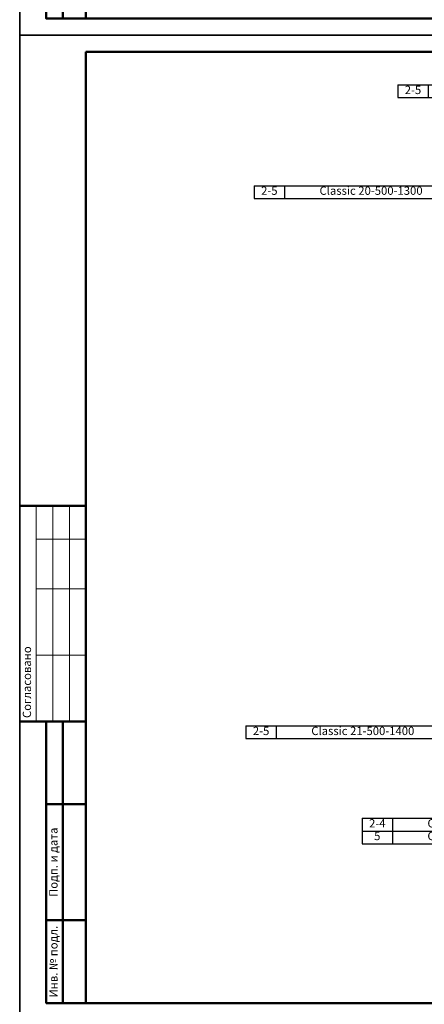
# Model space of a CAD drawing. Units: millimetres. Extents: x 127609 to 302577, y -9364 to 269120.
# Drawn here: x 127609 to 139820, y 60693 to 90393 of the extents above; entities that cross this region are included whole.
import ezdxf
from ezdxf import colors
from ezdxf.entities.mleader import LeaderData, LeaderLine
from ezdxf.enums import TextEntityAlignment as Align
from ezdxf.math import Vec2, Vec3

# ---------------------------------------------------------------- set-up
doc = ezdxf.new("R2010")
doc.units = ezdxf.units.MM
doc.layers.add('DCAD-Floors', color=7, linetype='Continuous', true_color=0x848484, plot=False)
doc.layers.add('DCAD-Leaders', color=7, linetype='Continuous')
doc.layers.add('Формат - толстая линия', color=7, linetype='Continuous', lineweight=50)
doc.layers.add('Формат - тонкая линия', color=7, linetype='Continuous', lineweight=20)
doc.styles.add('DCAD_TEXT', font='geniso.shx', dxfattribs={"height": 250})
doc.styles.get("Standard").update_dxf_attribs({"font": 'arial.ttf'})

# ---------------------------------------------------------------- blocks, each defined once
blk = doc.blocks.new('Штамп согласования')
at = {"color": 0, "linetype": 'ByBlock', "lineweight": -2, "ltscale": 100}
blk.add_lwpolyline([(-20, 65), (-20, 0)], dxfattribs=at)
at = {"layer": 'Формат - толстая линия', "ltscale": 100}
blk.add_lwpolyline([(-20, 65), (0, 65), (0, 0), (-20, 0)], dxfattribs=at)
at = {"layer": 'Формат - тонкая линия', "ltscale": 100}
for points in [[(-15, 65), (-15, 0)], [(-10, 65), (-10, 0)], [(-5, 65), (-5, 0)], [(-15, 55), (0, 55)], [(-15, 40), (0, 40)], [(-15, 20), (0, 20)]]:
    blk.add_lwpolyline(points, dxfattribs=at)
at = {"color": 0, "linetype": 'ByBlock', "lineweight": -2, "ltscale": 100, "insert": (-17.5, 1), "char_height": 2.5, "width": 65, "attachment_point": 4, "rotation": 90, "style": 'DCAD_TEXT'}
blk.add_mtext('Согласовано', dxfattribs=at)
blk = doc.blocks.new('А3 (альбомный)')
at = {"color": 0, "linetype": 'ByBlock', "lineweight": -2}
blk.add_lwpolyline([(0, 297), (420, 297), (420, 0), (0, 0)], close=True, dxfattribs=at)
at = {"layer": 'Формат - толстая линия'}
blk.add_lwpolyline([(20, 292), (415, 292), (415, 5), (20, 5)], close=True, dxfattribs=at)
at = {"layer": 'Формат - толстая линия', "ltscale": 100}
blk.add_lwpolyline([(8, 90), (20, 90), (20, 5), (8, 5)], close=True, dxfattribs=at)
for points in [[(13, 90), (13, 5)], [(8, 65), (20, 65)], [(8, 30), (20, 30)]]:
    blk.add_lwpolyline(points, dxfattribs=at)
at = {"ltscale": 100}
blk.add_blockref('Штамп согласования', (20, 90), dxfattribs=at)
at = {"color": 0, "linetype": 'ByBlock', "lineweight": -2, "ltscale": 100, "char_height": 2.5, "attachment_point": 5, "rotation": 90, "style": 'DCAD_TEXT'}
for s, insert, width in [('Подп. и дата', (10.5, 47.5), 35), ('Инв. № подл.', (10.5, 17.5), 25)]:
    blk.add_mtext(s, dxfattribs=dict(at, insert=insert, width=width))
at = {"style": 'DCAD_TEXT'}
blk.add_attdef('PageNumber', text='', height=3.5, dxfattribs=at).set_placement((410, 288.5, 0), align=Align.MIDDLE_CENTER)
for tag, p in [('C1R1', (231.83, 56.41, 0)), ('C2R1', (241.81, 56.41, 0)), ('C3R1', (251.79, 56.41, 0)), ('C4R1', (261.77, 56.41, 0)), ('C5R1', (274.75, 56.41, 0)), ('C6R1', (286.73, 56.41, 0)), ('C1R2', (231.83, 51.42, 0)), ('C2R2', (241.81, 51.42, 0)), ('C3R2', (251.79, 51.42, 0)), ('C4R2', (261.77, 51.42, 0)), ('C5R2', (274.75, 51.42, 0)), ('C6R2', (286.73, 51.42, 0)), ('C1R3', (231.83, 46.43, 0)), ('C2R3', (241.81, 46.43, 0)), ('C3R3', (251.79, 46.43, 0)), ('C4R3', (261.77, 46.43, 0)), ('C5R3', (274.75, 46.43, 0)), ('C6R3', (286.73, 46.43, 0)), ('C1R4', (231.83, 41.44, 0)), ('C2R4', (241.81, 41.44, 0)), ('C3R4', (251.79, 41.44, 0)), ('C4R4', (261.77, 41.44, 0)), ('C5R4', (274.75, 41.44, 0)), ('C6R4', (286.73, 41.44, 0)), ('C1R5', (231.83, 31.45, 0)), ('C2R5', (251.79, 31.45, 0)), ('C4R5', (286.73, 31.45, 0)), ('C1R6', (231.83, 26.46, 0)), ('C2R6', (251.79, 26.46, 0)), ('C4R6', (286.73, 26.46, 0)), ('C1R7', (231.83, 21.47, 0)), ('C2R7', (251.79, 21.47, 0)), ('C4R7', (286.73, 21.47, 0)), ('C1R8', (231.83, 16.48, 0)), ('C2R8', (251.79, 16.48, 0)), ('C4R8', (286.73, 16.48, 0)), ('C1R9', (231.83, 11.49, 0)), ('C2R9', (251.79, 11.49, 0)), ('C4R9', (286.73, 11.49, 0)), ('C1R10', (231.83, 6.5, 0)), ('C2R10', (251.79, 6.5, 0)), ('C4R10', (286.73, 6.5, 0))]:
    blk.add_attdef(tag, p, '', height=2.5, dxfattribs=at)
at = {"lineweight": 30}
for tag, p in [('ProjectCode', (355.1, 54.92, 0)), ('ProjectName', (355.1, 42.44, 0)), ('ObjectName', (330.14, 27.47, 0)), ('PageName', (330.14, 12.49, 0)), ('ProjectOrganizationName', (390.04, 12.49, 0))]:
    blk.add_attdef(tag, text='', height=2.5, dxfattribs=at).set_placement(p, align=Align.MIDDLE_CENTER)
at = {"style": 'DCAD_TEXT'}
for tag, p in [('ProjectStage', (372.33, 23.97, 0)), ('PageNumber', (387.3, 23.97, 0)), ('NumberOfPages', (404.77, 23.97, 0))]:
    blk.add_attdef(tag, text='', height=2.5, dxfattribs=at).set_placement(p, align=Align.CENTER)
at = {"color": 0, "linetype": 'ByBlock', "lineweight": -2, "ltscale": 100, "style": 'DCAD_TEXT'}
blk.add_attdef('ФОРМАТ', (370, 1.5), '', height=2.5, dxfattribs=at)
blk = doc.blocks.new('DCAD_LEADER_16DD01DCAD_LEADER', base_point=(3070, 0))
at = {"layer": 'DCAD-Leaders', "linetype": 'ByBlock', "transparency": 16777216}
for p, q in [((0, 0), (6140, 0)), ((0, 0), (0, -383)), ((919, 0), (919, -383)), ((6140, 0), (6140, -383)), ((0, -383), (6140, -383))]:
    blk.add_line(p, q, dxfattribs=at)
at = {"layer": 'DCAD-Leaders', "transparency": 16777216, "char_height": 250, "attachment_point": 2, "style": 'DCAD_TEXT'}
for s, insert, width in [('2-5', (459, -25), 868.89), ('Classic 20-500-1300', (3529, -25), 5170.67)]:
    blk.add_mtext(s, dxfattribs=dict(at, insert=insert, width=width))
blk = doc.blocks.new('_None')
blk = doc.blocks.new('DCAD_LEADER_16DD0DDCAD_LEADER', base_point=(3070, 0))
at = {"layer": 'DCAD-Leaders', "linetype": 'ByBlock', "transparency": 16777216}
for p, q in [((0, 0), (6140, 0)), ((0, 0), (0, -383)), ((919, 0), (919, -383)), ((6140, 0), (6140, -383)), ((0, -383), (6140, -383))]:
    blk.add_line(p, q, dxfattribs=at)
at = {"layer": 'DCAD-Leaders', "transparency": 16777216, "char_height": 250, "attachment_point": 2, "style": 'DCAD_TEXT'}
for s, insert, width in [('2-5', (459, -25), 868.89), ('Classic 21-500-1500', (3529, -25), 5170.67)]:
    blk.add_mtext(s, dxfattribs=dict(at, insert=insert, width=width))
blk = doc.blocks.new('DCAD_LEADER_16DBD2DCAD_LEADER', base_point=(3070, 0))
at = {"layer": 'DCAD-Leaders', "linetype": 'ByBlock', "transparency": 16777216}
for p, q in [((0, 0), (6140, 0)), ((0, 0), (0, -383)), ((919, 0), (919, -383)), ((6140, 0), (6140, -383)), ((0, -383), (6140, -383))]:
    blk.add_line(p, q, dxfattribs=at)
at = {"layer": 'DCAD-Leaders', "transparency": 16777216, "char_height": 250, "attachment_point": 2, "style": 'DCAD_TEXT'}
for s, insert, width in [('2-5', (459, -25), 868.89), ('Classic 21-500-1400', (3529, -25), 5170.67)]:
    blk.add_mtext(s, dxfattribs=dict(at, insert=insert, width=width))
blk = doc.blocks.new('DCAD_LEADER_16DBDFDCAD_LEADER', base_point=(3067, 0))
at = {"layer": 'DCAD-Leaders', "linetype": 'ByBlock', "transparency": 16777216}
for p, q in [((0, 0), (6135, 0)), ((0, 0), (0, -767)), ((914, 0), (914, -767)), ((6135, 0), (6135, -767)), ((0, -383), (6135, -383)), ((0, -767), (6135, -767))]:
    blk.add_line(p, q, dxfattribs=at)
at = {"layer": 'DCAD-Leaders', "transparency": 16777216, "char_height": 250, "attachment_point": 2, "style": 'DCAD_TEXT'}
for s, insert, width in [('2-4', (457, -25), 864.26), ('Classic 21-500-1400', (3525, -25), 5170.67), ('5', (457, -408), 864.26), ('Classic 21-500-1500', (3525, -408), 5170.67)]:
    blk.add_mtext(s, dxfattribs=dict(at, insert=insert, width=width))

msp = doc.modelspace()

# ---------------------------------------------------------------- linework, layer by layer
at = {"layer": 'DCAD-Floors'}
for points in [[(127608.942, 119628.904), (127608.942, 89928.904), (169608.942, 89928.904), (169608.942, 119628.904)], [(127608.942, 89928.904), (127608.942, 60228.904), (169608.942, 60228.904), (169608.942, 89928.904)]]:
    msp.add_lwpolyline(points, close=True, dxfattribs=at)

# ---------------------------------------------------------------- block references
at = {"xscale": 100, "yscale": 100}
for p in [(127608.942, 89928.904), (127608.942, 60228.904)]:
    msp.add_blockref('А3 (альбомный)', p, dxfattribs=at)

# ---------------------------------------------------------------- leaders
at = {"layer": 'DCAD-Leaders'}
ml = msp.add_multileader_block('Standard', dxfattribs=at)
ml.set_content('DCAD_LEADER_16DD0DDCAD_LEADER', color=256)
ml.set_leader_properties(color=256, linetype='ByLayer', lineweight=-1)
ml.set_arrow_properties(name='NONE')
ml.build(insert=Vec2(0, 0))
ml.multileader.update_dxf_attribs({"has_dogleg": 0, "text_left_attachment_type": 6, "text_right_attachment_type": 6, "dogleg_length": 1, "arrow_head_size": 250})
ctx = ml.context
ctx.base_point, ctx.char_height, ctx.arrow_head_size, ctx.landing_gap_size, ctx.plane_origin = Vec3(139018.749, 88233.286), 250, 250, 0.09, Vec3(0, 29700)
ctx.left_attachment, ctx.right_attachment, ctx.text_align_type = 6, 6, 2
notes = []
notes.append((ctx, [(0, (1, 1, 0), (145159.312, 88233.286), (-1, 0), 1, [(0, [(146310.56, 82306.223)], 0, [])])]))
ctx.block.insert = Vec3(142088.531, 88424.953)
ml = msp.add_multileader_block('Standard', dxfattribs=at)
ml.set_content('DCAD_LEADER_16DD01DCAD_LEADER', color=256)
ml.set_leader_properties(color=256, linetype='ByLayer', lineweight=-1)
ml.set_arrow_properties(name='NONE')
ml.build(insert=Vec2(0, 0))
ml.multileader.update_dxf_attribs({"has_dogleg": 0, "text_left_attachment_type": 6, "text_right_attachment_type": 6, "dogleg_length": 1, "arrow_head_size": 250})
ctx = ml.context
ctx.base_point, ctx.char_height, ctx.arrow_head_size, ctx.landing_gap_size, ctx.plane_origin = Vec3(134683.792, 85194.091), 250, 250, 0.09, Vec3(0, 29700)
ctx.left_attachment, ctx.right_attachment, ctx.text_align_type = 6, 6, 2
notes.append((ctx, [(0, (1, 1, 0), (140824.356, 85194.091), (-1, 0), 1, [(0, [(142692.299, 81197.233)], 0, [])])]))
ctx.block.insert = Vec3(137753.574, 85385.757)
ml = msp.add_multileader_block('Standard', dxfattribs=at)
ml.set_content('DCAD_LEADER_16DBD2DCAD_LEADER', color=256)
ml.set_leader_properties(color=256, linetype='ByLayer', lineweight=-1)
ml.set_arrow_properties(name='NONE')
ml.build(insert=Vec2(0, 0))
ml.multileader.update_dxf_attribs({"has_dogleg": 0, "text_left_attachment_type": 6, "text_right_attachment_type": 6, "dogleg_length": 1, "arrow_head_size": 250})
ctx = ml.context
ctx.base_point, ctx.char_height, ctx.arrow_head_size, ctx.landing_gap_size, ctx.plane_origin = Vec3(134434.951, 68898.477), 250, 250, 0.09, Vec3(0, 29700)
ctx.left_attachment, ctx.right_attachment, ctx.text_align_type = 6, 6, 2
notes.append((ctx, [(0, (1, 1, 0), (140575.515, 68898.477), (-1, 0), 1, [(0, [(142184.473, 72915.484)], 0, [])])]))
ctx.block.insert = Vec3(137504.733, 69090.144)
ml = msp.add_multileader_block('Standard', dxfattribs=at)
ml.set_content('DCAD_LEADER_16DBDFDCAD_LEADER', color=256)
ml.set_leader_properties(color=256, linetype='ByLayer', lineweight=-1)
ml.set_arrow_properties(name='NONE')
ml.build(insert=Vec2(0, 0))
ml.multileader.update_dxf_attribs({"has_dogleg": 0, "text_left_attachment_type": 6, "text_right_attachment_type": 6, "dogleg_length": 1, "arrow_head_size": 250})
ctx = ml.context
ctx.base_point, ctx.char_height, ctx.arrow_head_size, ctx.landing_gap_size, ctx.plane_origin = Vec3(137943.292, 65920.099), 250, 250, 0.09, Vec3(0, 29700)
ctx.left_attachment, ctx.right_attachment, ctx.text_align_type = 6, 6, 2
notes.append((ctx, [(0, (1, 1, 0), (144079.217, 65920.099), (-1, 0), 1, [(0, [(145488.309, 71806.493)], 0, [])])]))
ctx.block.insert = Vec3(141010.755, 66303.432)
for ctx, leaders in notes:
    for number, flags, end, landing, length, lines in leaders:
        leader = LeaderData()
        leader.index, (leader.has_last_leader_line, leader.has_dogleg_vector, leader.attachment_direction) = number, flags
        leader.last_leader_point, leader.dogleg_vector, leader.dogleg_length = Vec3(end), Vec3(landing), length
        for number, points, colour, breaks in lines:
            line = LeaderLine()
            line.index, line.vertices, line.color, line.breaks = number, Vec3.list(points), colors.encode_raw_color(colour), breaks
            leader.lines.append(line)
        ctx.leaders.append(leader)

doc.saveas('drawing.dxf')
